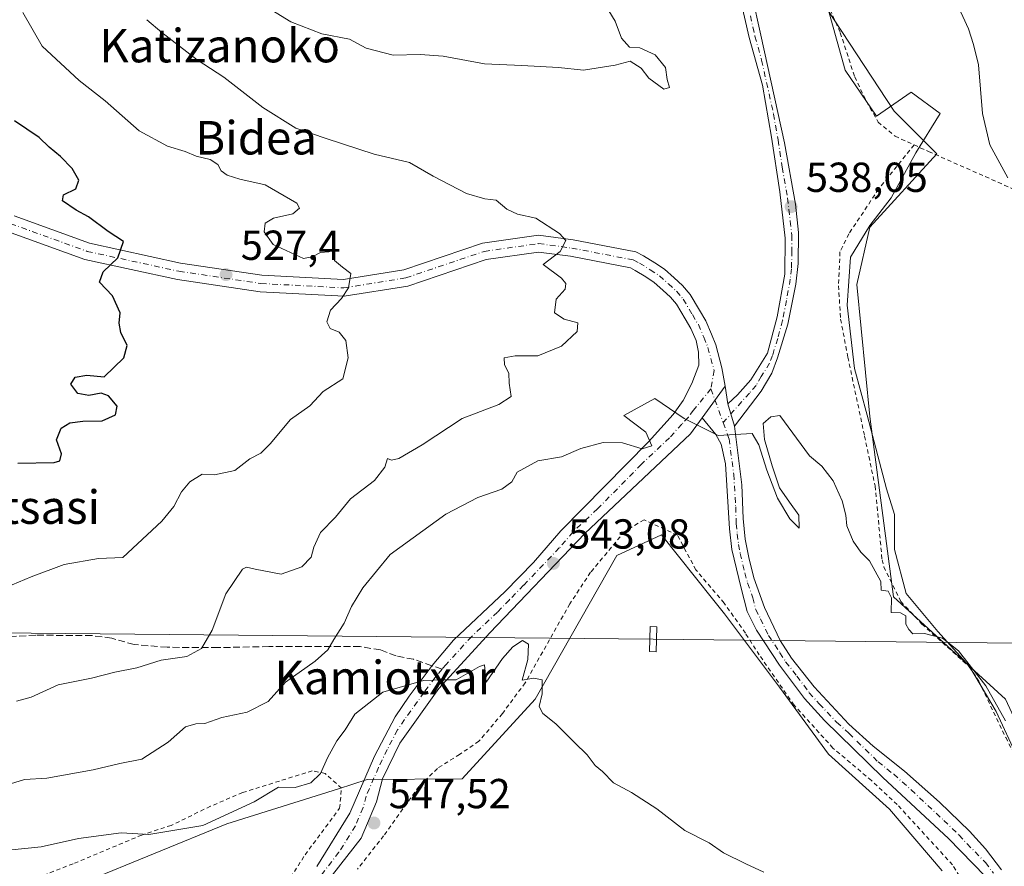
# Model space of a CAD drawing. Units: metres. Extents: x 583318 to 586748, y 4749758 to 4752113.
# Drawn here: x 584242 to 584478, y 4751522 to 4751725 of the extents above; entities that cross this region are included whole.
import ezdxf
from ezdxf.enums import TextEntityAlignment as Align

# ---------------------------------------------------------------- set-up
doc = ezdxf.new("R2010")
doc.units = ezdxf.units.M
doc.header["$MEASUREMENT"] = 0
for name, pattern in [('DGN Style 2', [1.6480167562047852, 0.988810053722871, -0.6592067024819142]), ('DGN Style 3', [2.307223458686699, 1.648016756204785, -0.6592067024819142]), ('DGN Style 4', [2.6384748266838614, 1.318413404963828, -0.6592067024819142, 0.001648016756204785, -0.6592067024819142])]:
    doc.linetypes.add(name, pattern=pattern)
for name, color, linetype, lineweight in [('Alambrada', 7, 'DGN Style 2', 0), ('Arbolado forestal CxS', 92, 'Continuous', 0), ('Camino Cxs', 7, 'Continuous', 0), ('Camino eje', 30, 'DGN Style 4', 13), ('Cultivos leñosos CxS', 92, 'Continuous', 0), ('Curva de nivel maestra', 30, 'Continuous', 30), ('Curva de nivel normal', 30, 'Continuous', 0), ('Espacio natural protegido', 121, 'Continuous', 13), ('Espacio natural protegido CxS', 121, 'Continuous', 0), ('Pista no pavimentada Cxs', 111, 'Continuous', 0), ('Pista no pavimentada eje', 91, 'DGN Style 4', 0), ('Prado CxS', 92, 'Continuous', 0), ('Punto de cota en terreno', 7, 'Continuous', 0), ('Rótulo de punto de cota en terreno', 7, 'Continuous', 0), ('Senda', 7, 'DGN Style 3', 0), ('Senda no paivmentada conexión', 7, 'DGN Style 3', 0), ('Tendido', 6, 'Continuous', 0), ('Texto cartográfico', 7, 'Continuous', 0), ('Torre de tendido Cxs', 51, 'Continuous', 0)]:
    doc.layers.add(name, color=color, linetype=linetype, lineweight=lineweight)
doc.styles.add('Style-Arial', font='txt')

# ---------------------------------------------------------------- blocks, each defined once
blk = doc.blocks.new('*U6')
at = {"layer": 'Prado CxS', "color": 92, "linetype": 'Continuous', "lineweight": 0}
for points in [[(584257.6507000001, 4751518.335100001, 547.9863000000041), (584291.9638999999, 4751532.357899999, 544.6362999999983), (584318.6665000003, 4751540.731500001, 545.7234000000026), (584325.4996999997, 4751542.9747, 546.2155000000057), (584348.1889000004, 4751543.1461, 546.3031999999948), (584365.7122999998, 4751562.1205, 545.0486999999994), (584385.1687000003, 4751596.5055, 542.7636999999959), (584395.8679000001, 4751601.4023, 542.5687000000034), (584408.0931000002, 4751586.155300001, 542.786500000002), (584410.9814999999, 4751582.553300001, 542.6466999999975), (584424.1240999997, 4751565.039100001, 542.7128999999986), (584435.8057000004, 4751548.982100001, 543.0779999999941), (584450.4080999997, 4751535.846100001, 543.2483999999968), (584463.0393000003, 4751521.124100001, 543.5544999999984)], [(584478.1533000004, 4751562.1183, 539.6386999999959), (584451.3701, 4751586.600299999, 539.8010000000068), (584445.7351000002, 4751629.721100001, 538.4726999999984), (584442.5976999998, 4751661.244700001, 537.7584999999963), (584445.6889000004, 4751674.988500001, 537.4758000000002), (584461.7483000001, 4751692.4999, 535.729600000006), (584451.5280999999, 4751702.7161, 536.042100000006), (584433.6501000002, 4751729.925100001, 536.1285999999964)]]:
    blk.add_polyline3d(points, dxfattribs=at)
blk = doc.blocks.new('*U10')
at = {"layer": 'Espacio natural protegido CxS', "color": 121, "linetype": 'Continuous', "lineweight": 0, "flags": 128}
blk.add_lwpolyline([(584435.9784000006, 4751726.1613), (584439.8152000001, 4751712.4474), (584447.3239999996, 4751701.524400001), (584455.557099999, 4751707.2323), (584462.5449999999, 4751702.150199999), (584456.7307999991, 4751692.758400002), (584450.7937, 4751681.970500001), (584445.7345000008, 4751675.3716), (584441.0574000002, 4751667.756800001), (584440.3222000012, 4751656.330900001), (584442.0059999997, 4751641.221999999), (584445.0757999987, 4751630.047999999), (584449.6825000006, 4751612.3981), (584451.5993999988, 4751606.303200001), (584451.6182000004, 4751597.923199999), (584454.4330000009, 4751587.3843), (584461.9378999994, 4751578.365300001), (584469.5677000006, 4751569.982299999), (584475.9354999991, 4751559.187299999), (584480.9073000002, 4751548.392299999)], dxfattribs=at)
blk = doc.blocks.new('5PATER')
at = {"layer": 'Cultivos leñosos CxS', "linetype": 'Continuous', "lineweight": 0}
h = blk.add_hatch(color=51, dxfattribs=at)
edge = h.paths.add_edge_path()
edge.add_ellipse((0, 0), major_axis=(-0.1095731443231308, -0.1110710700762829), ratio=0.9994222409660322, start_angle=0, end_angle=360)

msp = doc.modelspace()

# ---------------------------------------------------------------- linework, layer by layer
at = {"layer": 'Alambrada', "color": 7, "linetype": 'DGN Style 2', "lineweight": 0}
for points in [[(584416.8201000001, 4751756.470100001, 543.6389000000054), (584423.2100999998, 4751746.720100001, 536.575800000006), (584434.8901000004, 4751729.9901, 539.0298999999941), (584438.6401000004, 4751721.4301, 541.5320000000065), (584442.0900999998, 4751710.880100001, 541.3506000000052), (584444.9200999998, 4751704.960100001, 539.6650999999983), (584447.6901000004, 4751700.0701, 542.1959999999963), (584451.7301000003, 4751696.710100001, 543.4995999999956), (584456.2801000001, 4751694.630100001, 541.2173000000039)], [(584456.2801000001, 4751694.630100001, 541.2173000000039), (584447.8000999996, 4751684.0701, 547.0418999999965), (584440.6901000004, 4751673.350099999, 546.9548000000068), (584438.5701000001, 4751669.040100001, 548.2994000000035), (584438.2100999998, 4751660.960100001, 549.9777000000031), (584438.7301000003, 4751652.960100001, 551.1763999999966), (584440.4501, 4751643.920100001, 553.6459999999934), (584444.4401000004, 4751625.040100001, 553.5559999999969), (584446.9600999998, 4751613.110099999, 552.747199999998), (584448.6401000004, 4751595.4301, 547.7045000000071), (584449.0500999996, 4751593.7601, 546.1113000000041), (584453.1201, 4751585.5101, 540.8108999999968), (584458.1700999998, 4751580.0801, 540.7465999999986), (584469.4801000003, 4751569.920100001, 541.2550000000047), (584471.7600999996, 4751566.470100001, 541.5038000000059), (584478.2100999998, 4751552.960100001, 550.0905999999959), (584482.0500999996, 4751545.590100001, 548.4991000000009), (584498.2801000001, 4751519.9101, 544.110799999995)], [(584456.2801000001, 4751694.630100001, 541.2173000000039), (584459.7600999996, 4751693.040100001, 539.6217000000033), (584483.0900999998, 4751682.720100001, 536.2284999999974), (584495.8000999996, 4751677.590100001, 535.811400000006)], [(584471.5301000001, 4751512.960100001, 549.0678999999947), (584465.4801000003, 4751522.5601, 554.2194000000018), (584452.2801000001, 4751536.960100001, 556.0874999999943), (584446.0800999999, 4751542.720100001, 550.7850000000036), (584436.8901000004, 4751550.4801, 553.7663999999932), (584427.6001000004, 4751560.720100001, 549.2467000000033), (584419.2801000001, 4751572.720100001, 543.626900000003), (584415.9600999998, 4751577.9101, 543.4817000000039), (584410.8800999997, 4751585.110099999, 545.946299999996), (584404.1201, 4751593.040100001, 550.5806000000011), (584399.6901000004, 4751601.350099999, 552.5936999999976), (584391.7200999996, 4751605.040100001, 554.9906000000046), (584387.0800999999, 4751602.2401, 555.8659999999945), (584378.9200999998, 4751592.470100001, 548.1154999999999), (584373.9600999998, 4751584.960100001, 544.5648999999976), (584363.2801000001, 4751566.0701, 545.9091000000044), (584357.8501000004, 4751558.720100001, 551.7167000000045), (584352.2401000002, 4751552.0801, 556.9946000000054), (584347.6001000004, 4751548.960100001, 555.2091999999975), (584342.2801000001, 4751545.590100001, 553.2424000000028), (584337.8901000004, 4751541.270099999, 554.7560999999987), (584329.4401000004, 4751529.5101, 552.694399999993), (584323.1700999998, 4751521.5101, 553.4474000000046)], [(584306.3201000001, 4751518.1501, 558.6656999999977), (584310.6401000004, 4751524.960100001, 552.1894999999931), (584318.9200999998, 4751536.0701, 551.1834999999992), (584319.3701, 4751540.880100001, 554.4428000000044), (584315.4401000004, 4751544.4001, 555.8947999999946), (584312.3701, 4751545.040100001, 555.0702000000019), (584295.6901000004, 4751539.8301, 553.1747000000032), (584288.0100999996, 4751536.550100001, 550.6494999999995), (584278.6401000004, 4751532.0001, 551.9297999999981), (584271.6001000004, 4751529.6801, 554.4698000000062), (584255.1700999998, 4751522.800100001, 560.7675000000017), (584246.0100999996, 4751519.270099999, 559.2816000000021)]]:
    msp.add_polyline3d(points, dxfattribs=at)
at = {"layer": 'Arbolado forestal CxS', "color": 92, "linetype": 'Continuous', "lineweight": 0}
for points in [[(584416.8201000001, 4751756.470100001, 536.1223000000027), (584426.4036999998, 4751741.123600001, 536.0190000000002), (584433.6501000002, 4751729.925100001, 536.1285999999964), (584451.5280999999, 4751702.7161, 536.042100000006), (584461.7483000001, 4751692.4999, 535.729600000006), (584445.6889000004, 4751674.988500001, 537.4758000000002), (584442.5976999998, 4751661.244700001, 537.7584999999963), (584445.7351000002, 4751629.721100001, 538.4726999999984), (584451.3701, 4751586.600299999, 539.8010000000068), (584478.1533000004, 4751562.1183, 539.6386999999959), (584495.1659000004, 4751525.501499999, 539.5810000000056), (584510.2796999998, 4751508.112299999, 539.3701000000001)], [(584433.6501000002, 4751729.925100001, 536.1285999999964), (584451.5280999999, 4751702.7161, 536.042100000006), (584461.7483000001, 4751692.4999, 535.729600000006), (584445.6889000004, 4751674.988500001, 537.4758000000002), (584442.5976999998, 4751661.244700001, 537.7584999999963), (584445.7351000002, 4751629.721100001, 538.4726999999984), (584451.3701, 4751586.600299999, 539.8010000000068), (584478.1533000004, 4751562.1183, 539.6386999999959)], [(584463.0393000003, 4751521.124100001, 543.5544999999984), (584450.4080999997, 4751535.846100001, 543.2483999999968), (584435.8057000004, 4751548.982100001, 543.0779999999941), (584424.1240999997, 4751565.039100001, 542.7128999999986), (584410.9814999999, 4751582.553300001, 542.6466999999975), (584408.0931000002, 4751586.155300001, 542.786500000002), (584395.8679000001, 4751601.4023, 542.5687000000034), (584385.1687000003, 4751596.5055, 542.7636999999959), (584365.7122999998, 4751562.1205, 545.0486999999994), (584348.1889000004, 4751543.1461, 546.3031999999948), (584325.4996999997, 4751542.9747, 546.2155000000057), (584318.6665000003, 4751540.731500001, 545.7234000000026), (584291.9638999999, 4751532.357899999, 544.6362999999983), (584257.6507000001, 4751518.335100001, 547.9863000000041)], [(584463.0393000003, 4751521.124100001, 543.5544999999984), (584450.4080999997, 4751535.846100001, 543.2483999999968), (584435.8057000004, 4751548.982100001, 543.0779999999941), (584424.1240999997, 4751565.039100001, 542.7128999999986), (584410.9814999999, 4751582.553300001, 542.6466999999975), (584408.0931000002, 4751586.155300001, 542.786500000002), (584395.8679000001, 4751601.4023, 542.5687000000034), (584385.1687000003, 4751596.5055, 542.7636999999959), (584365.7122999998, 4751562.1205, 545.0486999999994), (584348.1889000004, 4751543.1461, 546.3031999999948), (584325.4996999997, 4751542.9747, 546.2155000000057), (584318.6665000003, 4751540.731500001, 545.7234000000026), (584291.9638999999, 4751532.357899999, 544.6362999999983), (584257.6507000001, 4751518.335100001, 547.9863000000041)]]:
    msp.add_polyline3d(points, dxfattribs=at)
at = {"layer": 'Camino Cxs', "color": 7, "linetype": 'Continuous', "lineweight": 0, "extrusion": (-0.1517067407447625, 0.5057146210897694, 0.8492571971014624), "elevation": 2314769.434411626, "flags": 128}
msp.add_lwpolyline([(-1925075.774550508, -3722288.029291324), (-1925075.774550508, -3722294.53446976)], dxfattribs=at)
at = {"layer": 'Camino Cxs', "color": 7, "linetype": 'Continuous', "lineweight": 0}
for points in [[(584417.4501, 4751730.640100001, 551.3984000000055), (584419.6101000002, 4751720.880100001, 551.0427000000054), (584425.2901, 4751695.120100001, 546.9116000000067), (584427.8901000004, 4751680.4801, 540.688599999994), (584428.6300999997, 4751673.700099999, 541.5188999999956), (584428.6001000004, 4751666.3201, 546.2195000000065), (584427.9700999996, 4751661.360099999, 547.2348000000056), (584426.0900999998, 4751651.7601, 550.2440999999963), (584423.6101000002, 4751643.7601, 550.5902999999962), (584422.2500999998, 4751640.0601, 549.5826999999991), (584419.7301000003, 4751635.7601, 547.1438999999956), (584413.3608999997, 4751627.423699999, 543.3200999999972), (584411.7735000001, 4751632.715299999, 539.885500000004), (584414.0601000004, 4751634.880100001, 542.7617000000029), (584417.2500999998, 4751638.4801, 547.5369000000064), (584421.2500999998, 4751644.880100001, 549.6434000000008), (584423.5701000001, 4751653.520099999, 549.2293999999965), (584425.4101, 4751663.7601, 547.1882999999943), (584425.4501, 4751672.3201, 543.7838000000047), (584424.2100999998, 4751683.440099999, 543.6496999999945), (584422.2100999998, 4751696.4801, 546.6312999999936), (584420.0500999996, 4751708.880100001, 548.0380000000005), (584416.8501000004, 4751720.3201, 552.1837999999989), (584413.7701000003, 4751733.920100001, 550.9337999999989)], [(584411.7735000001, 4751632.715299999, 539.885500000004), (584414.0601000004, 4751634.880100001, 542.7617000000029), (584417.2500999998, 4751638.4801, 547.5369000000064), (584421.2500999998, 4751644.880100001, 549.6434000000008), (584423.5701000001, 4751653.520099999, 549.2293999999965), (584425.4101, 4751663.7601, 547.1882999999943), (584425.4501, 4751672.3201, 543.7838000000047), (584424.2100999998, 4751683.440099999, 543.6496999999945), (584422.2100999998, 4751696.4801, 546.6312999999936), (584420.0500999996, 4751708.880100001, 548.0380000000005), (584416.8501000004, 4751720.3201, 552.1837999999989), (584413.7701000003, 4751733.920100001, 550.9337999999989)], [(584417.4501, 4751730.640100001, 551.3984000000055), (584419.6101000002, 4751720.880100001, 551.0427000000054), (584425.2901, 4751695.120100001, 546.9116000000067), (584427.8901000004, 4751680.4801, 540.688599999994), (584428.6300999997, 4751673.700099999, 541.5188999999956), (584428.6001000004, 4751666.3201, 546.2195000000065), (584427.9700999996, 4751661.360099999, 547.2348000000056), (584426.0900999998, 4751651.7601, 550.2440999999963), (584423.6101000002, 4751643.7601, 550.5902999999962), (584422.2500999998, 4751640.0601, 549.5826999999991), (584419.7301000003, 4751635.7601, 547.1438999999956), (584413.3608999997, 4751627.423699999, 543.3200999999972)]]:
    msp.add_polyline3d(points, dxfattribs=at)
at = {"layer": 'Camino eje', "color": 30, "linetype": 'DGN Style 4', "lineweight": 13}
msp.add_polyline3d([(584417.1501000002, 4751725.4801, 551.9106999999931), (584418.2301000003, 4751720.600099999, 551.7651000000042), (584419.8300999999, 4751714.880100001, 550.4695000000065), (584422.6700999998, 4751702.0001, 547.8166999999958), (584423.7500999998, 4751695.800100001, 546.6212999999989), (584424.7500999998, 4751689.280099999, 546.2504999999946), (584426.0500999996, 4751681.960100001, 541.8303000000016), (584426.6700999998, 4751676.4001, 540.7333999999975), (584427.0401, 4751673.0101, 542.4055999999982), (584427.0251000002, 4751669.3201, 544.4517999999953), (584427.0050999997, 4751665.040100001, 546.0565999999963), (584426.6901000004, 4751662.5601, 546.8076000000001), (584425.7701000003, 4751657.440099999, 548.8754000000044), (584424.8300999999, 4751652.640100001, 549.6468000000023), (584423.6700999998, 4751648.3201, 549.5029999999971), (584422.4301000005, 4751644.3201, 549.6873999999953), (584421.7500999998, 4751642.470100001, 550.2155000000057), (584419.7500999998, 4751639.270099999, 548.7676999999967), (584418.4901000002, 4751637.120100001, 547.3828999999969), (584416.8951000003, 4751635.3201, 545.6662999999971), (584410.6359000001, 4751628.244899999, 543.0647999999928)], dxfattribs=at)
at = {"layer": 'Curva de nivel maestra', "color": 30, "linetype": 'Continuous', "lineweight": 30, "elevation": 525, "flags": 128}
msp.add_lwpolyline([(584241.9400000004, 4751618.5601), (584250.6500000004, 4751618.700099999), (584252, 4751619.110099999), (584252.4000000004, 4751620.800100001), (584251.1699999999, 4751624.110099999), (584252.3300000001, 4751626.920100001), (584254.4299999997, 4751628.2301), (584257.4900000002, 4751628.620100001), (584262.1399999997, 4751628.6501), (584265.2800000003, 4751630.090100001), (584265.7100000001, 4751632.220100001), (584263.6399999997, 4751634.630100001), (584261.8799999999, 4751635.290100001), (584258.9299999997, 4751634.720100001), (584256.3300000001, 4751635.2501), (584254.6100000005, 4751637.4801), (584255.6799999997, 4751639.120100001), (584258.5, 4751639.620100001), (584262.6399999997, 4751639.200099999), (584267.3499999996, 4751643.7501), (584268.1200000001, 4751646.6501), (584266.5599999996, 4751649.7601), (584266.1699999999, 4751652.050100001), (584266.4100000003, 4751654.5001), (584264.5800000001, 4751658.520099999), (584261.5300000003, 4751661.840100001), (584262.3899999997, 4751664.280099999), (584265.9100000003, 4751667.630100001), (584267.2300000004, 4751671.5001), (584263.5499999998, 4751673.950099999), (584258.9000000004, 4751677.4101), (584255.9100000003, 4751679.050100001), (584252.6600000003, 4751681.2601), (584252.9100000003, 4751682.6801), (584255.7999999998, 4751684.140100001), (584256.5300000003, 4751686.190099999), (584254.9500000002, 4751688.950099999), (584252.1699999999, 4751691.860099999), (584249.4699999997, 4751694.050100001), (584247.0300000003, 4751696.380100001), (584241.2000000002, 4751700.380100001)], dxfattribs=at)
at = {"layer": 'Curva de nivel normal', "color": 30, "linetype": 'Continuous', "lineweight": 0, "flags": 128}
for points, elevation in [([(584478.6799999997, 4751686.77), (584474.4000000004, 4751694.65), (584472.6100000005, 4751702.100000001), (584471.7300000004, 4751713.779999999), (584470.5, 4751718.66), (584469.3200000003, 4751722.4), (584467.9299999997, 4751725.350000001), (584464.4600000001, 4751732.880000001), (584459.7400000002, 4751738.970000001), (584455.9199999999, 4751742.33), (584440.5499999998, 4751753.300000001), (584432.9100000003, 4751761), (584430.4699999997, 4751764.77), (584427.2699999996, 4751768.560000001), (584425.1200000001, 4751773.66), (584425.2984999996, 4751776.15)], 535), ([(584296.5, 4751730.720000001), (584307.2100000001, 4751724.039999999), (584314.6399999997, 4751721.189999999), (584321.3099999996, 4751719.890000001), (584325.2300000004, 4751717.779999999), (584331.7300000004, 4751716.08), (584338.1500000004, 4751716.26), (584343.7000000002, 4751715.82), (584353.5899999999, 4751714.01), (584362.4600000001, 4751713.640000001), (584371.2599999999, 4751713.09), (584377.25, 4751712.52), (584384.7699999996, 4751713.720000001), (584388.4199999999, 4751714.640000001), (584391.0099999999, 4751712.960000001), (584392.8200000003, 4751710.560000001), (584396.4699999997, 4751707.960000001), (584397.79, 4751708.32), (584397.2800000003, 4751710.220000001), (584396.8099999996, 4751713.109999999), (584394.4000000004, 4751716.180000001), (584390.7000000002, 4751717.800000001), (584388.2599999999, 4751717.99), (584386.3399999999, 4751720.15), (584384.8200000003, 4751724.17), (584380.9199999999, 4751730.680000001)], 540), ([(584240.6399999997, 4751589.449999999), (584245.1699999999, 4751591.390000001), (584253.0800000001, 4751594.310000001), (584261.25, 4751595.75), (584267.0499999998, 4751596.050000001), (584276.3600000005, 4751604.710000001), (584279.2999999998, 4751608.220000001), (584281.1399999997, 4751611.720000001), (584283.0899999999, 4751614.119999999), (584286.0599999996, 4751615.9), (584288.9800000004, 4751615.779999999), (584293.8399999999, 4751616.84), (584297.4400000004, 4751619.58), (584300.04, 4751620.939999999), (584302.2800000003, 4751623.189999999), (584307.2000000002, 4751629.02), (584311.7999999998, 4751632.26), (584314.9800000004, 4751635.680000001), (584319.6699999999, 4751638.720000001), (584320.9299999997, 4751643.76), (584320.3899999997, 4751647.880000001), (584318.8300000001, 4751649.84), (584316.6500000004, 4751650.720000001), (584315.8700000001, 4751652.310000001), (584316.7699999996, 4751655.100000001), (584319.3700000001, 4751657.9), (584321.0099999999, 4751660.470000001), (584321.6200000001, 4751663.92), (584319.5800000001, 4751665.41), (584317.7199999997, 4751666.980000001), (584317.3799999999, 4751668.24), (584317.8099999996, 4751669.529999999), (584316.3200000003, 4751669.050000001), (584314.3099999996, 4751668.869999999), (584312.3099999996, 4751667.84), (584310.3099999996, 4751667.470000001), (584303, 4751670.850000001), (584300.8399999999, 4751673.810000001), (584301.1399999997, 4751675.91), (584303.0999999996, 4751677.130000001), (584307.7300000004, 4751678.16), (584309.3399999999, 4751679.539999999), (584308.6699999999, 4751680.699999999), (584301.0999999996, 4751685.09), (584295.0300000003, 4751686.439999999), (584291.9900000002, 4751687.4), (584290.6100000005, 4751688.41), (584289.7800000003, 4751689.949999999), (584287.9199999999, 4751691.15), (584284.6399999997, 4751691.960000001), (584281.9600000001, 4751693.060000001), (584277.75, 4751694.34), (584270.9500000002, 4751698.01), (584262.8200000003, 4751705.189999999), (584256.5999999996, 4751709.99), (584247.7999999998, 4751718.210000001), (584243.1799999997, 4751726.25)], 530), ([(584241.6399999997, 4751561.699999999), (584245.1399999997, 4751562.66), (584251.6299999999, 4751565.550000001), (584259.5899999999, 4751567.15), (584265.1200000001, 4751568.58), (584270.3899999997, 4751569.67), (584276.2599999999, 4751571.439999999), (584282.3399999999, 4751572.350000001), (584285.8700000001, 4751574.279999999), (584288.4400000004, 4751578.609999999), (584291.7199999997, 4751587.34), (584295.7199999997, 4751593.199999999), (584296.6399999997, 4751593.720000001), (584298.75, 4751593.220000001), (584304.9500000002, 4751592), (584309.8499999996, 4751593.810000001), (584312.0999999996, 4751596.060000001), (584312.7199999997, 4751598.52), (584314.3399999999, 4751601.99), (584317.9400000004, 4751605.66), (584321.5099999999, 4751610.060000001), (584327.29, 4751614.42), (584329.7000000002, 4751617.600000001), (584330.4000000004, 4751619.65), (584331.2800000003, 4751619.26), (584333.0599999996, 4751619.689999999), (584338.6799999997, 4751622.939999999), (584348.2300000004, 4751629.24), (584357.0099999999, 4751632.550000001), (584359.9500000002, 4751634.5), (584359.4900000002, 4751637.720000001), (584359.3899999997, 4751640.050000001), (584358.3399999999, 4751642.050000001), (584358.2800000003, 4751643.77), (584360.8799999999, 4751644.180000001), (584366.2999999998, 4751644.180000001), (584371.9699999997, 4751646.49), (584375.6799999997, 4751650), (584375.8399999999, 4751652.109999999), (584372.5999999996, 4751652.980000001), (584370.29, 4751654.52), (584370.6699999999, 4751657.720000001), (584372.8200000003, 4751660.140000001), (584373.0300000003, 4751661.5), (584371.9500000002, 4751662.77), (584367.6100000005, 4751666.050000001), (584371.6600000003, 4751669.15), (584373.0199999996, 4751671.779999999), (584371.5, 4751673.430000001), (584365.8399999999, 4751677.09), (584361.4299999997, 4751678.08), (584358.9199999999, 4751679.24), (584356.3600000005, 4751681.380000001), (584353.6699999999, 4751681.76), (584349.2199999997, 4751682.980000001), (584341.2999999998, 4751687.16), (584335.5999999996, 4751690.380000001), (584327.1399999997, 4751692.439999999), (584315.6799999997, 4751696.130000001), (584308.4299999997, 4751698.630000001), (584300.5599999996, 4751703.59), (584291.2599999999, 4751710.810000001), (584284.8600000005, 4751714.970000001), (584276.3899999997, 4751721.460000001), (584272.8099999996, 4751724.550000001)], 535), ([(584236.8200000003, 4751540.91), (584243.5199999996, 4751542.939999999), (584248.8700000001, 4751543.289999999), (584260.0099999999, 4751545.26), (584266.3600000005, 4751546.76), (584271.6200000001, 4751547.83), (584277.9299999997, 4751551.9), (584282.0700000003, 4751555.550000001), (584284.5599999996, 4751556.300000001), (584286.7000000002, 4751556.32), (584290.7599999999, 4751557.789999999), (584296.7999999998, 4751559.060000001), (584301.8399999999, 4751561.600000001), (584305.9600000001, 4751566.220000001), (584313.0599999996, 4751571.230000001), (584316.1100000005, 4751573.91), (584317.5, 4751576.439999999), (584319.9699999997, 4751580.359999999), (584321.7599999999, 4751584.27), (584324.5, 4751588.800000001), (584330.9800000004, 4751596.730000001), (584344.2999999998, 4751606.41), (584351.9699999997, 4751610.34), (584357.6699999999, 4751612.380000001), (584360.1200000001, 4751614.119999999), (584361.3399999999, 4751616.380000001), (584366.2999999998, 4751619.08), (584371.9699999997, 4751620.100000001), (584376.6299999999, 4751622.08), (584381.9699999997, 4751623.529999999), (584386.5499999998, 4751623.390000001), (584391.29, 4751621.980000001), (584393.5499999998, 4751622.67), (584392.1200000001, 4751626), (584386.9000000004, 4751629.930000001), (584394.2999999998, 4751634.050000001), (584401.2999999998, 4751629.26), (584409.4199999999, 4751625.17), (584417.5300000003, 4751625.680000001), (584419.1699999999, 4751622.970000001), (584421.0899999999, 4751616.869999999), (584423.6200000001, 4751610.210000001), (584426.5599999996, 4751605.220000001), (584428.8399999999, 4751603.02), (584428.7599999999, 4751606.16), (584426.5, 4751609.210000001), (584424.1399999997, 4751612.680000001), (584422.3399999999, 4751617.9), (584420.54, 4751624.199999999), (584420.1699999999, 4751628.08), (584422.04, 4751629.640000001), (584424.2199999997, 4751629.970000001), (584431.2699999996, 4751620.279999999), (584434.2599999999, 4751617.82), (584436.9400000004, 4751614.32), (584439.1200000001, 4751609.539999999), (584439.9600000001, 4751606.130000001), (584440.1699999999, 4751603.600000001), (584441.7199999997, 4751599.9), (584443.5599999996, 4751597.32), (584445.6299999999, 4751595.25), (584448.2999999998, 4751590.26), (584448.4199999999, 4751588.199999999), (584450.0599999996, 4751587.939999999), (584450.9000000004, 4751586.350000001), (584450.8099999996, 4751582.9), (584453.0300000003, 4751582.789999999), (584454.3300000001, 4751582.09), (584454.3399999999, 4751580.100000001), (584455.0499999998, 4751578.810000001), (584455.9900000002, 4751577.75), (584458.7800000003, 4751577.869999999), (584463.0700000003, 4751576.730000001), (584466.8700000001, 4751573.730000001), (584473.4500000002, 4751565.380000001), (584478.1799999997, 4751556.939999999)], 540), ([(584420.3600000005, 4751520.789999999), (584416.0199999996, 4751522.779999999), (584410.6799999997, 4751525.439999999), (584407.25, 4751527.810000001), (584401.4400000004, 4751530.74), (584394.75, 4751535.980000001), (584388.7300000004, 4751539.82), (584384.3899999997, 4751542.15), (584381.7599999999, 4751544.850000001), (584380.04, 4751546.300000001), (584378.1200000001, 4751548.880000001), (584375.0499999998, 4751551.779999999), (584370.6200000001, 4751556.27), (584367.4800000004, 4751558.710000001), (584366.6399999997, 4751560.4), (584367.3600000005, 4751563.460000001), (584367.3099999996, 4751566.74), (584365.3799999999, 4751567.140000001), (584362.5800000001, 4751566.67), (584363.9400000004, 4751571.65), (584364.0999999996, 4751575.34), (584362.6699999999, 4751576.180000001), (584360.3300000001, 4751574.67), (584357.8499999996, 4751571.859999999), (584353.9800000004, 4751566.230000001), (584353.5899999999, 4751570.380000001), (584352.3499999996, 4751569.980000001), (584346.8200000003, 4751566.74), (584343.8899999997, 4751566.77), (584338.9699999997, 4751566.600000001), (584329.2100000001, 4751563.82), (584322.5800000001, 4751558.550000001), (584320.2100000001, 4751554.859999999), (584318.2300000004, 4751552.17), (584316.0099999999, 4751548.15), (584314.3499999996, 4751544.41), (584312.0099999999, 4751542.189999999), (584308.3099999996, 4751541.01), (584304.3099999996, 4751541.15), (584298.4500000002, 4751537.58), (584286.2100000001, 4751531.960000001), (584273.3099999996, 4751529.810000001), (584266.6399999997, 4751530.199999999), (584256.5, 4751528.850000001), (584247.5199999996, 4751526.83), (584239.7599999999, 4751526.07)], 544.9999999999999)]:
    msp.add_lwpolyline(points, dxfattribs=dict(at, elevation=elevation))
at = {"layer": 'Espacio natural protegido', "color": 121, "linetype": 'Continuous', "lineweight": 13, "flags": 128}
msp.add_lwpolyline([(584435.9783999998, 4751726.161299998), (584439.8151999993, 4751712.447400001), (584447.3239999987, 4751701.524400001), (584455.5570999982, 4751707.232299999), (584462.544999999, 4751702.1502), (584456.7307999983, 4751692.758400002), (584450.7936999992, 4751681.970500002), (584445.7345, 4751675.371600001), (584441.0573999994, 4751667.756800001), (584440.3222000003, 4751656.330900001), (584442.0059999988, 4751641.221999999), (584445.0757999979, 4751630.048000001), (584449.6824999999, 4751612.3981), (584451.599399998, 4751606.303200002), (584451.6181999996, 4751597.9232), (584454.4330000001, 4751587.384300001), (584461.9378999987, 4751578.365300001), (584469.5676999998, 4751569.9823), (584475.9354999983, 4751559.1873), (584480.9072999995, 4751548.392300001)], dxfattribs=at)
at = {"layer": 'Pista no pavimentada Cxs', "color": 111, "linetype": 'Continuous', "lineweight": 0, "extrusion": (0.1803469969680229, 0.2465356363607257, 0.9522054088739613), "elevation": 1277360.306860984, "flags": 128}
msp.add_lwpolyline([(2333755.407674737, -3980141.539802111), (2333755.407674737, -3980131.753528115)], dxfattribs=at)
msp.add_lwpolyline([(2333755.407674737, -3980141.539802111), (2333755.407674737, -3980131.753528115)], dxfattribs=at)
at = {"layer": 'Pista no pavimentada Cxs', "color": 111, "linetype": 'Continuous', "lineweight": 0, "extrusion": (0.05628158027536009, -0.3601306557875151, 0.9312026065705371), "elevation": -1677814.244893444, "flags": 128}
msp.add_lwpolyline([(1311087.450329039, 4287840.877466857), (1311087.450329039, 4287836.276120319)], dxfattribs=at)
at = {"layer": 'Pista no pavimentada Cxs', "color": 111, "linetype": 'Continuous', "lineweight": 0, "extrusion": (-0.1517067407447625, 0.5057146210897694, 0.8492571971014624), "elevation": 2314769.434411626, "flags": 128}
msp.add_lwpolyline([(-1925075.774550508, -3722288.029291324), (-1925075.774550508, -3722294.53446976)], dxfattribs=at)
at = {"layer": 'Pista no pavimentada Cxs', "color": 111, "linetype": 'Continuous', "lineweight": 0}
for points in [[(584241.0767000001, 4751677.638300001, 527.1796000000032), (584259.0913000006, 4751671.111099999, 533.1910000000062), (584280.8561000006, 4751666.391100001, 535.6964000000007), (584300.2764999997, 4751663.5043, 530.4878999999928), (584319.8130999999, 4751662.462300001, 537.75), (584334.2540999996, 4751664.783299999, 544.4578000000038), (584353.0563000003, 4751671.138900001, 547.1717999999964), (584366.4770999998, 4751673.056100001, 541.3251000000018), (584374.7455000002, 4751671.953700001, 547.0485999999946), (584389.7770999996, 4751669.058300001, 552.0408000000025), (584391.5827000003, 4751668.113100001, 552.8847999999998), (584394.2830999997, 4751666.4783, 552.901199999993), (584396.5976999998, 4751664.9353, 551.6031999999977), (584398.8925000001, 4751662.8825, 549.4661000000051), (584400.9156999998, 4751661.027899999, 548.6235000000015), (584402.7030999997, 4751658.910900001, 547.7277999999933), (584404.9845000004, 4751655.095100001, 544.876900000003), (584406.4933000002, 4751652.596100001, 541.3141999999935), (584407.8579000002, 4751649.420499999, 539.247199999998), (584408.8750999998, 4751646.8695, 539.6591000000044), (584410.3183000004, 4751641.314300001, 541.3657999999997), (584411.1118999999, 4751636.9487, 541.562699999995), (584405.6101000002, 4751629.4277, 544.5519999999962), (584402.8101000004, 4751625.600099999, 550.3331000000035), (584377.5701000001, 4751601.7601, 545.7788), (584354.8501000004, 4751578.0001, 545.0838999999978), (584342.6501000002, 4751564.720100001, 545.2054999999964), (584333.3300999999, 4751551.6801, 552.3239999999934), (584329.1700999998, 4751543.120100001, 554.3877000000066), (584327.7301000003, 4751537.600099999, 549.5558000000019), (584324.0500999996, 4751528.960100001, 553.5767999999953), (584313.8101000004, 4751515.7601, 553.8078999999998)], [(584241.0767000001, 4751677.638300001, 527.1796000000032), (584259.0913000006, 4751671.111099999, 533.1910000000062), (584280.8561000006, 4751666.391100001, 535.6964000000007), (584300.2764999997, 4751663.5043, 530.4878999999928), (584319.8130999999, 4751662.462300001, 537.75), (584334.2540999996, 4751664.783299999, 544.4578000000038), (584353.0563000003, 4751671.138900001, 547.1717999999964), (584366.4770999998, 4751673.056100001, 541.3251000000018), (584374.7455000002, 4751671.953700001, 547.0485999999946), (584389.7770999996, 4751669.058300001, 552.0408000000025), (584391.5827000003, 4751668.113100001, 552.8847999999998), (584394.2830999997, 4751666.4783, 552.901199999993), (584396.5976999998, 4751664.9353, 551.6031999999977), (584398.8925000001, 4751662.8825, 549.4661000000051), (584400.9156999998, 4751661.027899999, 548.6235000000015), (584402.7030999997, 4751658.910900001, 547.7277999999933), (584404.9845000004, 4751655.095100001, 544.876900000003), (584406.4933000002, 4751652.596100001, 541.3141999999935), (584407.8579000002, 4751649.420499999, 539.247199999998), (584408.8750999998, 4751646.8695, 539.6591000000044), (584410.3183000004, 4751641.314300001, 541.3657999999997), (584411.1118999999, 4751636.9487, 541.562699999995)], [(584313.4501, 4751522.1601, 553.7342000000062), (584321.3300999999, 4751534.880100001, 553.3521000000037), (584327.2801000001, 4751548.5601, 552.2019), (584332.2100999998, 4751557.920100001, 547.8494000000064), (584335.5701000001, 4751562.880100001, 545.6526000000014), (584340.8101000004, 4751569.920100001, 544.6318000000028), (584341.0500999996, 4751570.210100001, 544.6126999999979), (584346.1601, 4751576.2401, 544.4481999999989), (584358.5301000001, 4751587.920100001, 543.7885999999999), (584365.3101000004, 4751594.840100001, 546.0408000000025), (584371.8501000004, 4751602.4001, 546.4885000000068), (584392.8101000004, 4751623.6801, 550.0007999999943), (584398.6501000002, 4751630.1601, 549.8340000000027), (584401.0900999998, 4751633.520099999, 546.2636999999959), (584403.1700999998, 4751637.600099999, 543.7281999999977), (584404.8101000004, 4751642.0001, 540.2519999999931), (584404.7401000002, 4751645.0801, 539.926099999997), (584404.1621000003, 4751647.889699999, 540.3828999999969), (584402.9269000003, 4751650.7641, 544.244200000001), (584401.5557000004, 4751653.0351, 547.3773999999976), (584399.4369000001, 4751656.579100001, 548.9012999999978), (584398.0242999997, 4751658.2521, 549.588499999998), (584396.2074999996, 4751659.917500001, 550.2341000000015), (584394.1425000001, 4751661.764699999, 551.0967999999993), (584392.1369000003, 4751663.101700001, 551.8842000000004), (584389.6174999997, 4751664.626900001, 551.0699000000022), (584388.4430999998, 4751665.241699999, 550.6091000000015), (584374.1023000004, 4751668.004100001, 543.329700000002), (584366.4959000006, 4751669.018100001, 540.7943999999989), (584353.9874999998, 4751667.2313, 547.229600000006), (584335.2185000004, 4751660.8869, 543.6823000000004), (584320.0263, 4751658.4453, 542.7792000000045), (584299.8750999998, 4751659.520099999, 531.6428000000016), (584280.1372999996, 4751662.4539, 536.4419999999955), (584257.9811000006, 4751667.2589, 534.0255000000034), (584239.4833000004, 4751673.961100001, 529.4513000000006)], [(584313.4501, 4751522.1601, 553.7342000000062), (584321.3300999999, 4751534.880100001, 553.3521000000037), (584327.2801000001, 4751548.5601, 552.2019), (584332.2100999998, 4751557.920100001, 547.8494000000064), (584335.5701000001, 4751562.880100001, 545.6526000000014), (584340.8101000004, 4751569.920100001, 544.6318000000028), (584341.0500999996, 4751570.210100001, 544.6126999999979), (584346.1601, 4751576.2401, 544.4481999999989), (584358.5301000001, 4751587.920100001, 543.7885999999999), (584365.3101000004, 4751594.840100001, 546.0408000000025), (584371.8501000004, 4751602.4001, 546.4885000000068), (584392.8101000004, 4751623.6801, 550.0007999999943), (584398.6501000002, 4751630.1601, 549.8340000000027), (584401.0900999998, 4751633.520099999, 546.2636999999959), (584403.1700999998, 4751637.600099999, 543.7281999999977), (584404.8101000004, 4751642.0001, 540.2519999999931), (584404.7401000002, 4751645.0801, 539.926099999997), (584404.1621000003, 4751647.889699999, 540.3828999999969), (584402.9269000003, 4751650.7641, 544.244200000001), (584401.5557000004, 4751653.0351, 547.3773999999976), (584399.4369000001, 4751656.579100001, 548.9012999999978), (584398.0242999997, 4751658.2521, 549.588499999998), (584396.2074999996, 4751659.917500001, 550.2341000000015), (584394.1425000001, 4751661.764699999, 551.0967999999993), (584392.1369000003, 4751663.101700001, 551.8842000000004), (584389.6174999997, 4751664.626900001, 551.0699000000022), (584388.4430999998, 4751665.241699999, 550.6091000000015), (584374.1023000004, 4751668.004100001, 543.329700000002), (584366.4959000006, 4751669.018100001, 540.7943999999989), (584353.9874999998, 4751667.2313, 547.229600000006), (584335.2185000004, 4751660.8869, 543.6823000000004), (584320.0263, 4751658.4453, 542.7792000000045), (584299.8750999998, 4751659.520099999, 531.6428000000016), (584280.1372999996, 4751662.4539, 536.4419999999955), (584257.9811000006, 4751667.2589, 534.0255000000034), (584239.4833000004, 4751673.961100001, 529.4513000000006)], [(584473.2701000003, 4751519.840100001, 548.8000999999931), (584464.5301000001, 4751528.8301, 553.7314999999944), (584448.8501000004, 4751543.440099999, 550.1205999999949), (584434.8300999999, 4751557.0601, 550.8053999999975), (584430.0500999996, 4751562.3201, 546.2777999999962), (584424.1401000004, 4751570.2501, 542.9744000000064), (584418.6101000002, 4751578.6601, 543.0121999999974), (584416.3501000004, 4751583.0801, 542.820000000007), (584414.9301000005, 4751588.720100001, 545.0391999999993), (584412.7301000003, 4751597.920100001, 547.130799999999), (584412.1201, 4751602.880100001, 548.7768000000069), (584411.2100999998, 4751618.4001, 551.119200000001), (584410.1700999998, 4751623.120100001, 551.1316999999982), (584408.8901000004, 4751625.440099999, 548.1680000000051), (584405.6101000002, 4751629.4277, 544.5519999999962), (584411.1118999999, 4751636.9487, 541.562699999995), (584411.7735000001, 4751632.715299999, 539.885500000004), (584413.3608999997, 4751627.423699999, 543.3200999999972), (584415.1300999997, 4751613.360099999, 549.8144999999931), (584415.4101, 4751605.360099999, 549.5979999999981), (584415.9101, 4751600.390100001, 547.6141999999963), (584416.7301000003, 4751596.0001, 545.9640999999974), (584418.0000999998, 4751591.1601, 543.9876999999979), (584420.5301000001, 4751584.0801, 542.5387000000047), (584424.2901, 4751576.1601, 542.25), (584427.0100999996, 4751571.960100001, 542.1775000000052), (584432.4001000002, 4751565.0701, 543.6594000000041), (584440.7100999998, 4751556.210100001, 551.2535000000062), (584446.4901000002, 4751550.960100001, 551.3919000000024), (584453.9700999996, 4751544.960100001, 552.386599999998), (584462.3300999999, 4751537.520099999, 554.1680999999953), (584469.5201000003, 4751530.5701, 551.5755999999965), (584473.3800999997, 4751526.380100001, 550.0108999999939), (584477.2100999998, 4751521.360099999, 547.479600000006)], [(584405.6101000002, 4751629.4277, 544.5519999999962), (584402.8101000004, 4751625.600099999, 550.3331000000035), (584377.5701000001, 4751601.7601, 545.7788), (584354.8501000004, 4751578.0001, 545.0838999999978), (584342.6501000002, 4751564.720100001, 545.2054999999964), (584333.3300999999, 4751551.6801, 552.3239999999934), (584329.1700999998, 4751543.120100001, 554.3877000000066), (584327.7301000003, 4751537.600099999, 549.5558000000019), (584324.0500999996, 4751528.960100001, 553.5767999999953), (584313.8101000004, 4751515.7601, 553.8078999999998)], [(584475.2600999996, 4751517.0101, 546.0354999999981), (584473.2701000003, 4751519.840100001, 548.8000999999931), (584464.5301000001, 4751528.8301, 553.7314999999944), (584448.8501000004, 4751543.440099999, 550.1205999999949), (584434.8300999999, 4751557.0601, 550.8053999999975), (584430.0500999996, 4751562.3201, 546.2777999999962), (584424.1401000004, 4751570.2501, 542.9744000000064), (584418.6101000002, 4751578.6601, 543.0121999999974), (584416.3501000004, 4751583.0801, 542.820000000007), (584414.9301000005, 4751588.720100001, 545.0391999999993), (584412.7301000003, 4751597.920100001, 547.130799999999), (584412.1201, 4751602.880100001, 548.7768000000069), (584411.2100999998, 4751618.4001, 551.119200000001), (584410.1700999998, 4751623.120100001, 551.1316999999982), (584408.8901000004, 4751625.440099999, 548.1680000000051), (584405.6101000002, 4751629.4277, 544.5519999999962)], [(584413.3608999997, 4751627.423699999, 543.3200999999972), (584415.1300999997, 4751613.360099999, 549.8144999999931), (584415.4101, 4751605.360099999, 549.5979999999981), (584415.9101, 4751600.390100001, 547.6141999999963), (584416.7301000003, 4751596.0001, 545.9640999999974), (584418.0000999998, 4751591.1601, 543.9876999999979), (584420.5301000001, 4751584.0801, 542.5387000000047), (584424.2901, 4751576.1601, 542.25), (584427.0100999996, 4751571.960100001, 542.1775000000052), (584432.4001000002, 4751565.0701, 543.6594000000041), (584440.7100999998, 4751556.210100001, 551.2535000000062), (584446.4901000002, 4751550.960100001, 551.3919000000024), (584453.9700999996, 4751544.960100001, 552.386599999998), (584462.3300999999, 4751537.520099999, 554.1680999999953), (584469.5201000003, 4751530.5701, 551.5755999999965), (584473.3800999997, 4751526.380100001, 550.0108999999939), (584477.2100999998, 4751521.360099999, 547.479600000006)]]:
    msp.add_polyline3d(points, dxfattribs=at)
at = {"layer": 'Pista no pavimentada eje', "color": 91, "linetype": 'DGN Style 4', "lineweight": 0, "extrusion": (-0.1397379996140573, 0.3850900387180724, 0.9122384302055988), "elevation": 1748635.736169234, "flags": 128}
msp.add_lwpolyline([(-2170176.373466249, -3892581.115962695), (-2170176.373466249, -3892571.724996809)], dxfattribs=at)
at = {"layer": 'Pista no pavimentada eje', "color": 91, "linetype": 'DGN Style 4', "lineweight": 0}
for points in [[(584240.2799000005, 4751675.799699999, 528.0639999999985), (584258.5362999998, 4751669.1851, 533.5301000000036), (584280.4967, 4751664.422499999, 535.9671999999991), (584300.0758999996, 4751661.5121, 530.4689999999973), (584319.9197000006, 4751660.4539, 540.3141999999935), (584334.7363, 4751662.835100001, 543.3217000000004), (584353.5219000002, 4751669.1851, 547.1423000000068), (584366.4864999996, 4751671.0371, 540.7834000000003), (584374.4238999998, 4751669.978900001, 545.2149999999965), (584389.1101000002, 4751667.1501, 551.3882000000012), (584390.6001000004, 4751666.370100001, 552.0210999999981), (584393.2100999998, 4751664.790100001, 552.3858999999939), (584395.3701, 4751663.350099999, 551.0008999999991), (584397.5500999996, 4751661.4001, 549.5733000000037), (584399.4700999996, 4751659.640100001, 549.0136000000057), (584401.0701000001, 4751657.745100001, 548.2694000000047), (584403.2701000003, 4751654.065099999, 546.1609999999928), (584404.7100999998, 4751651.6801, 543.0522000000057), (584406.0100999996, 4751648.655099999, 539.7750999999989), (584406.9751000004, 4751646.235099999, 538.678899999999), (584408.4709000001, 4751640.7259, 539.5347999999941), (584407.7137000002, 4751636.297900001, 539.2176999999938)], [(584407.7137000002, 4751636.297900001, 539.2176999999938), (584403.5301000001, 4751631.255100001, 544.3583999999975), (584402.3101000004, 4751629.575099999, 546.8286999999982), (584400.7301000003, 4751627.880100001, 549.0200999999943), (584397.8101000004, 4751624.640100001, 550.9456000000064), (584391.0897000004, 4751618.292300001, 552.3960999999981), (584380.6096999999, 4751607.6523, 548.6064000000042), (584374.7100999998, 4751602.0801, 545.4453999999969), (584371.4401000004, 4751598.300100001, 545.0445000000036), (584362.9200999998, 4751589.390100001, 543.6178000000073), (584359.5301000001, 4751585.9301, 543.7378999999928), (584356.6901000004, 4751582.960100001, 543.8975999999967), (584350.5050999997, 4751577.120100001, 544.7655999999988), (584344.4051000001, 4751570.4801, 544.6324000000022), (584343.4121000003, 4751569.308499999, 544.6821000000054)], [(584410.6359000001, 4751628.244899999, 543.0647999999928), (584412.0380999995, 4751624.380899999, 547.7342000000062), (584413.1700999998, 4751615.880100001, 549.8252999999969), (584413.6250999998, 4751608.120100001, 550.8889999999956), (584413.7651000004, 4751604.120100001, 549.075800000006), (584414.0151000004, 4751601.6351, 547.979800000001), (584414.3201000001, 4751599.155099999, 547.318299999999), (584414.7301000003, 4751596.960100001, 546.7238000000071), (584415.8300999999, 4751592.360099999, 545.0173000000068), (584416.4650999998, 4751589.940099999, 543.920100000003), (584417.7301000003, 4751586.4001, 542.3024000000005), (584418.4401000004, 4751583.5801, 542.3396000000066), (584419.5701000001, 4751581.370100001, 542.3932000000059), (584421.4501, 4751577.4101, 542.3411999999954), (584424.2150999998, 4751573.2051, 542.557799999995), (584425.5751, 4751571.1051, 542.5524000000005), (584428.2701000003, 4751567.6601, 542.4223000000056), (584431.2251000004, 4751563.6951, 544.7918000000063), (584433.6151000002, 4751561.065099999, 546.4897999999957), (584437.7701000003, 4751556.6351, 550.379700000005), (584440.6601, 4751554.0101, 552.1257999999943), (584447.6700999998, 4751547.200099999, 549.3322000000044), (584451.4101, 4751544.200099999, 550.9551999999967), (584455.5900999998, 4751540.4801, 554.5708000000013), (584463.4301000005, 4751533.175100001, 552.7544999999955), (584467.0251000002, 4751529.700099999, 552.1459999999934), (584468.9550999999, 4751527.6051, 551.9140000000043), (584473.3251, 4751523.110099999, 549.9535000000033), (584475.2401000002, 4751520.600099999, 547.9949000000051)], [(584343.4121000003, 4751569.308499999, 544.6821000000054), (584341.8501000004, 4751567.465100001, 544.7807999999932), (584341.7301000003, 4751567.3201, 544.8052000000025), (584339.1101000002, 4751563.800100001, 545.4823000000034), (584334.4501, 4751557.280099999, 550.4649000000063), (584332.7701000003, 4751554.800100001, 549.7899999999936), (584330.3051000005, 4751550.120100001, 552.0518000000011), (584328.2251000004, 4751545.840100001, 553.8239999999934), (584325.2500999998, 4751539.0001, 552.5954999999958), (584324.5301000001, 4751536.2401, 552.2531000000017), (584322.6901000004, 4751531.920100001, 554.1015999999945), (584318.7500999998, 4751525.5601, 552.4397000000026), (584313.6300999997, 4751518.960100001, 553.7954000000027)]]:
    msp.add_polyline3d(points, dxfattribs=at)
at = {"layer": 'Prado CxS', "color": 92, "linetype": 'Continuous', "lineweight": 0}
for points in [[(584416.8201000001, 4751756.470100001, 536.1223000000027), (584426.4036999998, 4751741.123600001, 536.0190000000002), (584433.6501000002, 4751729.925100001, 536.1285999999964), (584451.5280999999, 4751702.7161, 536.042100000006), (584461.7483000001, 4751692.4999, 535.729600000006), (584445.6889000004, 4751674.988500001, 537.4758000000002), (584442.5976999998, 4751661.244700001, 537.7584999999963), (584445.7351000002, 4751629.721100001, 538.4726999999984), (584451.3701, 4751586.600299999, 539.8010000000068), (584478.1533000004, 4751562.1183, 539.6386999999959), (584495.1659000004, 4751525.501499999, 539.5810000000056), (584510.2796999998, 4751508.112299999, 539.3701000000001)], [(584463.0393000003, 4751521.124100001, 543.5544999999984), (584450.4080999997, 4751535.846100001, 543.2483999999968), (584435.8057000004, 4751548.982100001, 543.0779999999941), (584424.1240999997, 4751565.039100001, 542.7128999999986), (584410.9814999999, 4751582.553300001, 542.6466999999975), (584408.0931000002, 4751586.155300001, 542.786500000002), (584395.8679000001, 4751601.4023, 542.5687000000034), (584385.1687000003, 4751596.5055, 542.7636999999959), (584365.7122999998, 4751562.1205, 545.0486999999994), (584348.1889000004, 4751543.1461, 546.3031999999948), (584325.4996999997, 4751542.9747, 546.2155000000057), (584318.6665000003, 4751540.731500001, 545.7234000000026), (584291.9638999999, 4751532.357899999, 544.6362999999983), (584257.6507000001, 4751518.335100001, 547.9863000000041)]]:
    msp.add_polyline3d(points, dxfattribs=at)
at = {"layer": 'Senda', "color": 7, "linetype": 'DGN Style 3', "lineweight": 0}
msp.add_polyline3d([(584341, 4751570.149499999, 544.6166999999987), (584336.6101000002, 4751571.6801, 544.4330000000045), (584332.4101, 4751572.4801, 543.8769999999931), (584328.6901000004, 4751573.920100001, 543.107600000003), (584323.7901, 4751574.7301, 541.8469999999943), (584302.0100999996, 4751574.720100001, 537.8252999999969), (584289.8501000004, 4751574.4801, 536.042100000006), (584277.6901000004, 4751574.5601, 534.8080999999949), (584269.8101000004, 4751575.200099999, 533.9033999999956), (584264.4101, 4751576.720100001, 533.7183999999979), (584259.6901000004, 4751577.360099999, 533.4333000000044), (584246.2500999998, 4751577.440099999, 532.092499999999), (584230.8501000004, 4751576.5701, 531.4333000000044), (584219.5701000001, 4751576.640100001, 531.5718000000053), (584209.0100999996, 4751576.800100001, 531.3717000000033), (584177.2500999998, 4751576.4801, 530.6214999999938), (584168.6901000004, 4751576.4801, 530.1843999999984), (584157.8501000004, 4751576.5601, 529.8347999999969), (584136.6101000002, 4751577.280099999, 528.6775999999954), (584132.8101000004, 4751577.440099999, 528.4467000000004), (584121.2200999996, 4751577.5001, 528.2684000000008), (584097.2901, 4751578.8101, 526.7847000000038)], dxfattribs=at)
at = {"layer": 'Senda no paivmentada conexión', "color": 7, "linetype": 'DGN Style 3', "lineweight": 0, "extrusion": (-0.02416665191544361, 0.008425916943110736, 0.9996724347799462), "elevation": 26459.20818463984, "flags": 128}
msp.add_lwpolyline([(-4679060.131491171, -1012207.789742058), (-4679060.131491171, -1012210.345086374)], dxfattribs=at)
at = {"layer": 'Tendido', "color": 6, "linetype": 'Continuous', "lineweight": 0}
msp.add_polyline3d([(583324.1612999998, 4751584.6525, 518.2483999999968), (583332.3982999995, 4751584.594000001, 526.2391999999963), (583791.9512999998, 4751580.9033, 523.3160999999964), (584079.7175000003, 4751579.512900001, 529.3448999999965), (584393.8838000001, 4751576.4926, 548.2323999999935), (584749.7600999996, 4751572.5713, 536.3049000000028), (585169.358, 4751571.377400001, 521.4832000000024), (585475.3344999999, 4751568.3388, 521.6442999999999), (585815.6323999995, 4751565.24, 508.8475999999937), (586149.4359999998, 4751562.667199999, 505.9088999999949), (586537.9266999997, 4751560.241800001, 505.4278000000049), (586726.1092999997, 4751558.637700001, 502.6040999999968)], dxfattribs=at)
at = {"layer": 'Torre de tendido Cxs', "color": 51, "linetype": 'Continuous', "lineweight": 0}
msp.add_polyline3d([(584394.7518999996, 4751579.4619, 546.6928000000044), (584394.5986000003, 4751573.4827, 547.6806999999973), (584393.0155999997, 4751573.5233, 548.1560000000027), (584393.1688999999, 4751579.502499999, 547.0920000000042), (584394.7518999996, 4751579.4619, 546.6928000000044)], dxfattribs=at)
msp.add_3dface([(584394.7518999996, 4751579.4619, 546.6928000000044), (584394.5986000003, 4751573.4827, 547.6806999999973), (584393.0155999997, 4751573.5233, 548.1560000000027), (584393.1688999999, 4751579.502499999, 547.0920000000042)], dxfattribs=at)

# ---------------------------------------------------------------- block references
at = {"layer": 'Espacio natural protegido CxS', "color": 121, "linetype": 'Continuous', "lineweight": 0}
msp.add_blockref('*U10', (0, 0), dxfattribs=at)
at = {"layer": 'Prado CxS', "color": 92, "linetype": 'Continuous', "lineweight": 0}
msp.add_blockref('*U6', (0, 0), dxfattribs=at)
at = {"layer": 'Punto de cota en terreno', "color": 7, "linetype": 'Continuous', "lineweight": 0, "xscale": 10, "yscale": 10, "zscale": 10}
for p in [(584426.8799999999, 4751679.859999999, 538.0500000000029), (584291.75, 4751663.619999999, 527.3999999999943), (584370.04, 4751594.609999999, 543.0800000000017), (584327.1299999999, 4751532.560000001, 547.5200000000041)]:
    msp.add_blockref('5PATER', p, dxfattribs=at)

# ---------------------------------------------------------------- texts
at = {"layer": 'Rótulo de punto de cota en terreno', "color": 7, "linetype": 'Continuous', "lineweight": 0, "style": 'Style-Arial'}
for s, p in [('538,05', (584430.4078000002, 4751683.387800001)), ('527,4', (584295.2778000003, 4751667.147800001)), ('543,08', (584373.5678000003, 4751598.137800001)), ('547,52', (584330.6578000002, 4751536.0878))]:
    msp.add_text(s, height=7.000000000000002, dxfattribs=at).set_placement(p)
at = {"layer": 'Texto cartográfico', "color": 7, "linetype": 'Continuous', "lineweight": 0, "style": 'Style-Arial'}
for s, p in [('Katizanoko', (584290.2160914631, 4751718.350149999)), ('Bidea', (584298.9485841463, 4751696.33015)), ('Itsasi', (584248.302282927, 4751608.06015)), ('Kamiotxar', (584329.7367390249, 4751567.34015))]:
    msp.add_text(s, height=8, dxfattribs=at).set_placement(p, align=Align.MIDDLE_CENTER)

doc.saveas('drawing.dxf')
